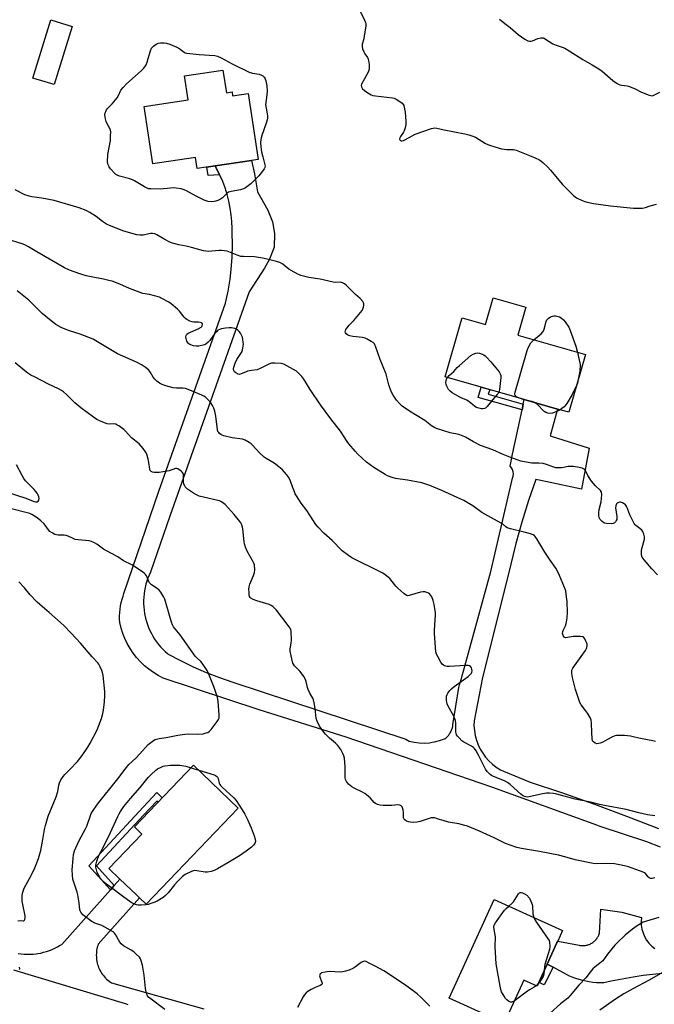
# Model space of a CAD drawing. Units: inches. Extents: x 1255769 to 1261769, y 561451 to 565451.
# Drawn here: x 1257884 to 1258206, y 564089 to 564590 of the extents above; entities that cross this region are included whole.
import ezdxf

# ---------------------------------------------------------------- set-up
doc = ezdxf.new("R2010")
doc.units = ezdxf.units.IN
doc.header["$MEASUREMENT"] = 0
for name, color, linetype in [('BLDG-Footprint', 5, 'Continuous'), ('TRANS-Non Street Sidewalk', 7, 'Continuous'), ('TRANS-Road', 130, 'Continuous'), ('Undefined', 1, 'Continuous')]:
    doc.layers.add(name, color=color, linetype=linetype)

msp = doc.modelspace()

# ---------------------------------------------------------------- linework, layer by layer
at = {"layer": 'BLDG-Footprint'}
for points, elevation in [([(1257910.19, 564586.06), (1257901.02, 564556.54), (1257890.27, 564559.88), (1257899.44, 564589.4)], 509.65), ([(1257986.94, 564563.92), (1257988.69, 564552.42), (1257991.55, 564552.86), (1257991.86, 564550.85), (1257999.79, 564552.06), (1258004.89, 564518.48), (1258001.45, 564517.96), (1257982.93, 564515.15), (1257973.78, 564513.76), (1257972.92, 564519.48), (1257951.26, 564516.2), (1257946.82, 564545.46), (1257969.19, 564548.85), (1257967.35, 564560.95)], 502.41), ([(1258140.97, 564443.23), (1258136.9, 564429.01), (1258171.26, 564419.16), (1258162.85, 564389.82), (1258157.14, 564391.46), (1258140.16, 564396.33), (1258099.93, 564407.86), (1258107.88, 564435.59), (1258108.51, 564437.8), (1258120.42, 564434.39), (1258124.32, 564448)], 501.45), ([(1257994.69, 564188.46), (1257947.86, 564139.54), (1257944.44, 564142.82), (1257942.9, 564144.29), (1257934.55, 564152.28), (1257928.89, 564157.7), (1257945.68, 564175.24), (1257941.89, 564178.87), (1257971.93, 564210.25)], 494.46), ([(1258151.84, 564109.11), (1258146.69, 564097.82), (1258139.9, 564100.91), (1258129.92, 564078.99), (1258101.95, 564091.73), (1258124.84, 564141.98), (1258159.59, 564126.14), (1258157.16, 564120.81), (1258156.82, 564120.05), (1258156.55, 564119.46)], 493.53)]:
    msp.add_lwpolyline(points, close=True, dxfattribs=dict(at, elevation=elevation))
at = {"layer": 'TRANS-Non Street Sidewalk'}
for points in [[(1257985.23, 564510.64), (1257979.38, 564510.32), (1257978.74, 564514.52), (1257982.93, 564515.15)], [(1258139.67, 564393.98), (1258139.03, 564390.99), (1258116.68, 564397.26), (1258118.22, 564402.62), (1258122.59, 564401.36), (1258121.82, 564399.02)], [(1257931.6, 564148.99), (1257929.67, 564146.82), (1257918.73, 564159.08), (1257946.41, 564188.87), (1257953.35, 564196.42), (1257956.08, 564193.69), (1257953.96, 564191.48), (1257953.34, 564192.04), (1257946.57, 564184.8), (1257922.64, 564159.04)], [(1258154.82, 564107.49), (1258150.28, 564098.48), (1258147.56, 564099.72), (1258151.84, 564109.11)]]:
    msp.add_lwpolyline(points, close=True, dxfattribs=at)
at = {"layer": 'TRANS-Road'}
for points in [[(1258209.38, 564168.49), (1258202.5, 564171.23), (1258178.79, 564179.13), (1258177.11, 564179.69), (1258123.61, 564199.05), (1258049.59, 564224.45), (1258005.41, 564238.36), (1257956.5, 564254.57), (1257953.97, 564255.89), (1257951.53, 564257.39), (1257949.21, 564259.06), (1257947.02, 564260.89), (1257944.96, 564262.87), (1257943.04, 564265), (1257941.29, 564267.25), (1257939.69, 564269.62), (1257938.27, 564272.11), (1257937.03, 564274.68), (1257935.98, 564277.34), (1257935.12, 564280.06), (1257934.45, 564282.84), (1257934.37, 564284.55), (1257934.37, 564286.26), (1257934.46, 564287.97), (1257934.62, 564289.67), (1257934.87, 564291.36), (1257935.2, 564293.03), (1257935.61, 564294.69), (1257936.1, 564296.33), (1257936.57, 564297.66), (1257954.39, 564349.68), (1257988.26, 564445.25), (1257989.57, 564451.4), (1257990.58, 564457.6), (1257991.16, 564462.47), (1257991.64, 564468.73), (1257991.82, 564475.01), (1257991.69, 564481.29), (1257991.58, 564483.31), (1257991.41, 564486.8), (1257991.06, 564490.28), (1257990.55, 564493.74), (1257989.88, 564497.17), (1257989.87, 564497.2), (1257989.03, 564500.59), (1257988.02, 564503.94), (1257986.86, 564507.24), (1257986.52, 564508.1), (1257985.23, 564510.64), (1257982.93, 564515.15), (1258001.45, 564517.96), (1258002.98, 564511.05), (1258004.17, 564504.07), (1258004.44, 564501.89), (1258009.83, 564492.68), (1258012.15, 564486.75), (1258013.18, 564480.83), (1258012.92, 564473.87), (1258010.6, 564467.69), (1258008.02, 564463.05), (1258000.32, 564451.12), (1257959.9, 564336.96), (1257950.09, 564308.47), (1257949.39, 564306.97), (1257948.77, 564305.43), (1257948.22, 564303.87), (1257947.74, 564302.28), (1257947.35, 564300.67), (1257947.03, 564299.04), (1257946.79, 564297.4), (1257946.63, 564295.75), (1257946.56, 564294.09), (1257946.56, 564292.44), (1257946.64, 564290.78), (1257946.8, 564289.13), (1257947.04, 564287.49), (1257947.2, 564286.62), (1257947.56, 564285), (1257948, 564283.41), (1257948.51, 564281.83), (1257949.1, 564280.28), (1257949.77, 564278.76), (1257950.51, 564277.28), (1257951.32, 564275.83), (1257952.19, 564274.42), (1257953.14, 564273.06), (1257954.15, 564271.75), (1257955.22, 564270.48), (1257956.35, 564269.27), (1257957.54, 564268.11), (1257958.78, 564267.02), (1257959.02, 564266.82), (1257965.37, 564263.47), (1257971.85, 564260.36), (1257978.44, 564257.5), (1257985.14, 564254.9), (1257991.93, 564252.56), (1258079.86, 564223.44), (1258081.55, 564222.51), (1258084.12, 564221.95), (1258086.73, 564221.63), (1258089.36, 564221.55), (1258091.99, 564221.71), (1258093.27, 564221.91), (1258094.59, 564222.12), (1258097.14, 564222.76), (1258099.62, 564223.64), (1258100.01, 564223.92), (1258100.39, 564224.22), (1258100.75, 564224.54), (1258101.09, 564224.87), (1258101.42, 564225.23), (1258101.74, 564225.59), (1258102.03, 564225.97), (1258102.3, 564226.37), (1258102.56, 564226.78), (1258102.8, 564227.2), (1258103.01, 564227.63), (1258103.2, 564228.07), (1258103.38, 564228.52), (1258103.53, 564228.98), (1258103.65, 564229.45), (1258103.76, 564229.92), (1258103.84, 564230.39), (1258103.89, 564230.77), (1258106.96, 564249.72), (1258107.21, 564251.22), (1258108.02, 564253.85), (1258123.18, 564308.79), (1258134.22, 564356.27), (1258134.55, 564357.33), (1258134.66, 564358.44), (1258134.55, 564359.55), (1258134.23, 564360.62), (1258133.7, 564361.6), (1258133, 564362.46), (1258134.27, 564368.46), (1258139.03, 564390.99), (1258139.67, 564393.98), (1258140.16, 564396.33), (1258157.14, 564391.46), (1258153.28, 564377.85), (1258173.21, 564371.62), (1258169.26, 564350.67), (1258151.84, 564354.43), (1258146.03, 564355.68), (1258142.35, 564344.88), (1258138.99, 564333.98), (1258135.95, 564322.99), (1258131.91, 564306.86), (1258118.88, 564254.86), (1258114.64, 564232.79), (1258114.59, 564230.31), (1258114.78, 564227.84), (1258115.2, 564225.4), (1258115.84, 564223), (1258116.7, 564220.68), (1258117.77, 564218.44), (1258119.05, 564216.32), (1258120.51, 564214.32), (1258122.16, 564212.47), (1258123.97, 564210.78), (1258125.93, 564209.26), (1258128.02, 564207.93), (1258129.6, 564207.27), (1258143.12, 564201.64), (1258159.56, 564196.12), (1258175.93, 564190.35), (1258192.2, 564184.35), (1258208.39, 564178.11)], [(1257882.82, 564114.42), (1257884.34, 564114.22), (1257885.87, 564114.1), (1257887.4, 564114.04), (1257888.93, 564114.06), (1257890.46, 564114.16), (1257891.98, 564114.32), (1257892.73, 564114.43), (1257894.23, 564114.71), (1257895.73, 564115.06), (1257897.2, 564115.48), (1257898.65, 564115.97), (1257900.08, 564116.54), (1257901.47, 564117.17), (1257902.84, 564117.86), (1257904.17, 564118.62), (1257904.95, 564119.11), (1257929.67, 564146.82), (1257931.6, 564148.99), (1257934.55, 564152.28), (1257942.9, 564144.29), (1257944.44, 564142.82), (1257923.47, 564119.19), (1257923.22, 564118.42), (1257923.01, 564117.63), (1257922.83, 564116.84), (1257922.7, 564116.04), (1257922.6, 564115.24), (1257922.54, 564114.43), (1257922.52, 564113.62), (1257922.54, 564112.81), (1257922.59, 564112), (1257922.69, 564111.19), (1257922.83, 564110.39), (1257923, 564109.6), (1257923.18, 564108.93), (1257923.43, 564108.16), (1257923.71, 564107.4), (1257924.03, 564106.65), (1257924.38, 564105.92), (1257924.77, 564105.21), (1257925.19, 564104.52), (1257925.65, 564103.85), (1257926.14, 564103.2), (1257926.66, 564102.57), (1257927.2, 564101.98), (1257927.78, 564101.41), (1257928.38, 564100.86), (1257929.01, 564100.35), (1257929.66, 564099.87), (1257930.17, 564099.53), (1257977.2, 564086.31)], [(1258212.07, 564104.48), (1258200.72, 564103.2), (1258195.54, 564102.43), (1258184.31, 564100.36), (1258180.66, 564099.56), (1258178.8, 564099.54), (1258176.94, 564099.6), (1258175.08, 564099.76), (1258173.24, 564100), (1258171.41, 564100.34), (1258169.91, 564100.68), (1258168.11, 564101.17), (1258166.34, 564101.75), (1258164.6, 564102.42), (1258162.9, 564103.16), (1258161.63, 564103.79), (1258154.82, 564107.49), (1258151.84, 564109.11), (1258156.55, 564119.46), (1258156.82, 564120.05), (1258157.16, 564120.8), (1258168.02, 564118.7), (1258168.43, 564118.61), (1258168.84, 564118.54), (1258169.25, 564118.5), (1258169.67, 564118.47), (1258170.09, 564118.46), (1258170.51, 564118.47), (1258170.93, 564118.5), (1258171.34, 564118.55), (1258171.75, 564118.62), (1258172.16, 564118.72), (1258172.56, 564118.83), (1258172.96, 564118.96), (1258173.35, 564119.11), (1258173.73, 564119.28), (1258174.11, 564119.46), (1258174.47, 564119.67), (1258174.83, 564119.89), (1258175.17, 564120.13), (1258175.29, 564120.22), (1258175.62, 564120.48), (1258175.93, 564120.76), (1258176.23, 564121.05), (1258176.52, 564121.35), (1258176.79, 564121.67), (1258177.04, 564122), (1258177.28, 564122.35), (1258177.5, 564122.7), (1258177.71, 564123.07), (1258177.9, 564123.44), (1258178.06, 564123.82), (1258178.21, 564124.21), (1258178.34, 564124.61), (1258178.42, 564124.86), (1258179.19, 564136.94), (1258189.79, 564135.5), (1258199.73, 564132.81), (1258199.59, 564130.81), (1258199.68, 564128.8), (1258200.02, 564126.82), (1258200.59, 564124.89), (1258201.38, 564123.04), (1258202.39, 564121.31), (1258203.6, 564119.7), (1258204.99, 564118.25), (1258206.54, 564116.97)], [(1257938.75, 564088.35), (1257937.9, 564088.64), (1257937.32, 564088.81), (1257880.52, 564105.95)]]:
    msp.add_lwpolyline(points, dxfattribs=at)
at = {"layer": 'Undefined'}
msp.add_line((1258147.28, 564099.11, 494), (1258146.2, 564098.04, 494), dxfattribs=at)
for points, elevation in [([(1258056.67, 564593.91), (1258058.98, 564589.28), (1258059.32, 564588.5), (1258059.54, 564587.7), (1258059.53, 564586.27), (1258058.83, 564581.32), (1258058.54, 564579.88), (1258057.81, 564577.02), (1258057.7, 564575.89), (1258057.94, 564574.81), (1258058.59, 564573.21), (1258059.14, 564572.2), (1258060.4, 564570.29), (1258060.74, 564569.53), (1258060.94, 564568.71), (1258061.23, 564566.72), (1258061.34, 564564.75), (1258061.16, 564563.92), (1258060.7, 564562.85), (1258058.91, 564559.42), (1258057.37, 564556.75), (1258057.23, 564556.05), (1258057.37, 564555.34), (1258057.87, 564554.45), (1258058.7, 564553.66), (1258060.58, 564552.27), (1258062.31, 564551.28), (1258063.12, 564551.01), (1258064.54, 564550.77), (1258070.3, 564550.05), (1258073.2, 564549.79), (1258074.03, 564549.61), (1258075.03, 564549.13), (1258076.95, 564547.87), (1258078.08, 564547.03), (1258078.63, 564546.43), (1258078.88, 564545.94), (1258079.13, 564545.11), (1258079.61, 564542.49), (1258079.87, 564537.9), (1258079.87, 564536.19), (1258079.56, 564534.45), (1258079.1, 564533.05), (1258078.67, 564532.31), (1258077.18, 564530.17), (1258076.82, 564529.45), (1258076.76, 564528.82), (1258076.92, 564528.46), (1258077.21, 564528.17), (1258077.59, 564527.99), (1258078.01, 564527.96), (1258078.7, 564528.12), (1258079.74, 564528.58), (1258083.13, 564530.5), (1258084.72, 564531.29), (1258092.92, 564534.14), (1258094.61, 564534.51), (1258095.73, 564534.44), (1258099.44, 564533.46), (1258110.02, 564531.41), (1258112.06, 564530.93), (1258114.06, 564530.3), (1258115.39, 564529.76), (1258120.4, 564526.63), (1258121.35, 564526.16), (1258122.44, 564525.75), (1258126.85, 564524.28), (1258128.51, 564523.84), (1258131.31, 564523.46), (1258134.63, 564523.45), (1258136.04, 564523.21), (1258142.89, 564520.54), (1258146.02, 564519.18), (1258147.56, 564518.39), (1258148.55, 564517.76), (1258149.69, 564516.86), (1258152.19, 564514.51), (1258153.56, 564512.99), (1258159.69, 564505.67), (1258165.39, 564499.99), (1258166.75, 564498.9), (1258169.55, 564497.54), (1258171.44, 564496.89), (1258175.45, 564496.01), (1258184, 564494.83), (1258195.76, 564493.72), (1258198.32, 564493.58), (1258200.28, 564493.61), (1258201.76, 564493.96), (1258204.16, 564494.83), (1258207.38, 564495.78)], 500), ([(1258127.57, 564589.81), (1258130.25, 564587.6), (1258133.05, 564585.57), (1258137.09, 564582.05), (1258140.49, 564579.69), (1258142, 564578.81), (1258142.76, 564578.59), (1258143.56, 564578.58), (1258144.38, 564578.83), (1258147.15, 564579.92), (1258148.59, 564580.24), (1258149.72, 564580.27), (1258150.23, 564580.11), (1258150.98, 564579.72), (1258154.73, 564577.27), (1258156.34, 564576.65), (1258159.53, 564575.61), (1258160.79, 564575.08), (1258163.06, 564573.74), (1258169.97, 564569.33), (1258174.79, 564566.64), (1258178.17, 564564.5), (1258179.8, 564563.29), (1258185.2, 564558.66), (1258187.42, 564557.13), (1258188.72, 564556.45), (1258189.81, 564556.2), (1258192.59, 564555.94), (1258193.69, 564555.64), (1258196.63, 564554.41), (1258199.42, 564552.88), (1258203.18, 564551.36), (1258204.52, 564550.91), (1258205.3, 564550.84), (1258205.76, 564550.94), (1258209.13, 564552.72)], 498), ([(1258208.01, 564307.05), (1258205.1, 564310.19), (1258201.21, 564314.72), (1258200.18, 564316.13), (1258199.99, 564316.65), (1258199.86, 564317.48), (1258199.86, 564319.49), (1258200.11, 564320.94), (1258201.34, 564325.26), (1258201.39, 564325.84), (1258201.34, 564326.4), (1258200.98, 564327.8), (1258200.43, 564329.13), (1258199.95, 564329.77), (1258198.97, 564330.63), (1258196.91, 564332.19), (1258196.52, 564332.58), (1258196.03, 564333.27), (1258193.82, 564337.64), (1258192.28, 564341.75), (1258191.99, 564342.24), (1258191.6, 564342.67), (1258190.92, 564343.23), (1258190.17, 564343.7), (1258189.65, 564343.93), (1258189.11, 564344.04), (1258188.56, 564344.01), (1258187.78, 564343.79), (1258187.34, 564343.51), (1258187.05, 564343.15), (1258186.69, 564342.23), (1258186.6, 564341.15), (1258187.25, 564336.86), (1258187.29, 564335.76), (1258187.17, 564335.25), (1258186.96, 564334.77), (1258186.53, 564334.1), (1258186.01, 564333.52), (1258185.36, 564333.15), (1258184.3, 564333.04), (1258182.02, 564333.18), (1258181.2, 564333.32), (1258180.69, 564333.5), (1258179.77, 564334.18), (1258178.8, 564335.3), (1258178.3, 564336.24), (1258178.04, 564337.25), (1258178.03, 564338.64), (1258178.2, 564340.32), (1258179.21, 564344.28), (1258179.48, 564346.01), (1258179.62, 564348.04), (1258179.45, 564349.11), (1258178.88, 564350), (1258176.43, 564352.35), (1258174.39, 564354.76), (1258172.43, 564357.69), (1258171.34, 564360.26), (1258171.06, 564360.65), (1258170.63, 564360.94), (1258169.56, 564361.33), (1258167.24, 564361.89), (1258166.06, 564362.11), (1258165.18, 564362.18), (1258162.52, 564362.16), (1258160.21, 564361.72), (1258159.09, 564361.6), (1258157.39, 564361.55), (1258156.27, 564361.62), (1258155.18, 564361.91), (1258151.45, 564363.27), (1258149.82, 564363.67), (1258147.62, 564363.98), (1258144.09, 564363.93), (1258142.94, 564364.03), (1258138.47, 564364.99), (1258136.51, 564365.58), (1258132.86, 564366.92), (1258129.52, 564368.26), (1258124.25, 564370.76), (1258117.91, 564372.97), (1258114.36, 564374.77), (1258110.34, 564377.12), (1258108.78, 564377.82), (1258106.92, 564378.43), (1258102.42, 564379.36), (1258096.03, 564381.4), (1258094.67, 564381.91), (1258093, 564382.87), (1258089.54, 564385.69), (1258081.83, 564390.32), (1258078.13, 564392.86), (1258076.67, 564394.22), (1258075.16, 564395.9), (1258073.49, 564398.56), (1258072.55, 564400.33), (1258071.36, 564403.72), (1258069.97, 564409.13), (1258066.86, 564416.72), (1258064.57, 564423.42), (1258064.23, 564424.21), (1258063.93, 564424.68), (1258063.32, 564425.25), (1258062.35, 564425.89), (1258060.33, 564427.07), (1258059.28, 564427.55), (1258057.87, 564427.85), (1258052.92, 564428.43), (1258051.47, 564428.67), (1258050.93, 564428.84), (1258050.21, 564429.23), (1258049.59, 564429.75), (1258049.3, 564430.16), (1258049.16, 564430.58), (1258049.17, 564431.23), (1258049.46, 564431.9), (1258049.91, 564432.58), (1258051.16, 564434.08), (1258053.56, 564436.49), (1258057.71, 564441.61), (1258058.13, 564442.38), (1258058.39, 564443.23), (1258058.56, 564444.09), (1258058.6, 564444.94), (1258058.47, 564445.46), (1258058.05, 564446.18), (1258056.71, 564447.73), (1258054.42, 564449.74), (1258049.61, 564454.44), (1258048.72, 564455.13), (1258047.76, 564455.68), (1258046.79, 564455.93), (1258044.08, 564455.88), (1258042.96, 564456), (1258036.29, 564457.46), (1258030.59, 564458.43), (1258026.58, 564459.46), (1258024.97, 564460.12), (1258021.64, 564461.87), (1258020.47, 564462.69), (1258017.3, 564465.14), (1258015.78, 564466.02), (1258014.15, 564466.6), (1258009.36, 564467.77), (1258007.08, 564468.24), (1258003.05, 564468.86), (1257997.42, 564469), (1257996, 564469.15), (1257994.12, 564469.73), (1257989.08, 564471.7), (1257987.7, 564472.03), (1257986.24, 564472.13), (1257985.06, 564472.12), (1257979.49, 564471.66), (1257978.14, 564471.74), (1257977.06, 564471.89), (1257970.95, 564473.69), (1257968.14, 564474.3), (1257964.54, 564474.93), (1257961.23, 564475.78), (1257959.9, 564476.38), (1257957.3, 564477.73), (1257953.29, 564480.15), (1257952.24, 564480.55), (1257951.16, 564480.77), (1257950.06, 564480.82), (1257949.21, 564480.68), (1257946.38, 564479.93), (1257945.49, 564479.84), (1257944.61, 564479.86), (1257943.2, 564480.15), (1257936.46, 564482.04), (1257929.31, 564484.82), (1257927.73, 564485.51), (1257925.61, 564486.86), (1257922.42, 564489.45), (1257919.28, 564491.49), (1257917.44, 564492.41), (1257913.84, 564493.8), (1257901.12, 564497.6), (1257894.73, 564498.73), (1257889.77, 564499.37), (1257888.35, 564499.71), (1257886.15, 564500.52), (1257881.19, 564503.03)], 500), ([(1258206.89, 564222.27), (1258205.54, 564222.66), (1258199.28, 564223.77), (1258196.2, 564224.58), (1258194.24, 564224.96), (1258191.13, 564225.36), (1258189.09, 564225.3), (1258187.06, 564225.36), (1258186.27, 564225.17), (1258184.73, 564224.49), (1258182.44, 564223.32), (1258180.15, 564221.99), (1258178.78, 564221.43), (1258177.92, 564221.24), (1258177.08, 564221.21), (1258176.29, 564221.47), (1258175.37, 564222.08), (1258174.91, 564222.72), (1258174.69, 564223.82), (1258174.54, 564226.78), (1258174.43, 564231.81), (1258174.23, 564233.23), (1258173.78, 564234.25), (1258172.29, 564236.7), (1258171.32, 564238.13), (1258169.12, 564240.95), (1258168.44, 564242.23), (1258166.16, 564248.83), (1258164.73, 564254.87), (1258164.39, 564256.89), (1258164.36, 564257.74), (1258164.44, 564258.57), (1258164.85, 564259.6), (1258169.1, 564265.52), (1258171.24, 564268.6), (1258171.81, 564269.57), (1258172.02, 564270.09), (1258172.13, 564270.91), (1258172.08, 564271.76), (1258171.95, 564272.3), (1258171.56, 564273.35), (1258170.93, 564274.58), (1258170.44, 564275.19), (1258169.91, 564275.5), (1258168.55, 564275.75), (1258166.23, 564275.82), (1258165.07, 564275.7), (1258162.18, 564275.16), (1258161.36, 564275.11), (1258160.87, 564275.21), (1258160.47, 564275.46), (1258159.88, 564276.25), (1258159.71, 564276.72), (1258159.66, 564277.25), (1258159.81, 564278.34), (1258160.08, 564279.14), (1258161.08, 564281.22), (1258161.48, 564282.31), (1258161.89, 564284.02), (1258162.04, 564285.45), (1258162.09, 564287.78), (1258161.92, 564293.62), (1258161.54, 564297.19), (1258161.23, 564298.96), (1258160.66, 564300.59), (1258158.17, 564306.73), (1258156.94, 564309.33), (1258156.18, 564310.54), (1258153.33, 564314.55), (1258150.69, 564318.56), (1258146.55, 564325.44), (1258145.72, 564326.58), (1258145.32, 564326.96), (1258144.64, 564327.45), (1258143.29, 564328.01), (1258140.12, 564328.89), (1258133.13, 564330.5), (1258131.53, 564331.04), (1258130.72, 564331.58), (1258129.06, 564333), (1258128.09, 564333.63), (1258118.65, 564338.81), (1258113.97, 564342.27), (1258112.01, 564343.48), (1258109.5, 564344.88), (1258107.93, 564345.66), (1258098.21, 564349.98), (1258092.08, 564352.52), (1258088.02, 564353.89), (1258080.74, 564355.34), (1258074.68, 564356.17), (1258073.02, 564356.59), (1258070.65, 564357.51), (1258069.36, 564358.11), (1258063.65, 564361.72), (1258059.91, 564364.46), (1258055.58, 564368.48), (1258054.14, 564369.95), (1258050.98, 564373.75), (1258050.14, 564374.89), (1258046.77, 564380.14), (1258041.79, 564386.44), (1258036.5, 564393.53), (1258031.27, 564401.46), (1258028, 564406.69), (1258027.01, 564408.05), (1258025.17, 564409.96), (1258024.35, 564410.66), (1258019.45, 564413.44), (1258017.87, 564414.24), (1258016.78, 564414.56), (1258013.35, 564414.82), (1258011.66, 564414.77), (1258010.32, 564414.32), (1258005.82, 564412.04), (1258004.25, 564411.43), (1258001.49, 564411.09), (1257999.45, 564410.68), (1257998.33, 564410.3), (1257996.19, 564409.32), (1257995.39, 564409.1), (1257994.62, 564409.19), (1257993.4, 564409.82), (1257992.78, 564410.35), (1257992.42, 564411.01), (1257992.27, 564412), (1257992.38, 564412.82), (1257993.09, 564414.77), (1257993.95, 564416.65), (1257996.09, 564419.74), (1257996.65, 564420.73), (1257997.1, 564422.39), (1257997.34, 564424.4), (1257997.28, 564425.51), (1257997.07, 564426.88), (1257996.79, 564427.97), (1257996.41, 564429.02), (1257995.89, 564430), (1257995.25, 564430.89), (1257994.44, 564431.65), (1257993.76, 564432.11), (1257992.98, 564432.43), (1257992.16, 564432.64), (1257991.31, 564432.78), (1257990.15, 564432.83), (1257988.15, 564432.61), (1257986.19, 564432.22), (1257985.11, 564431.92), (1257984.39, 564431.54), (1257983.6, 564430.79), (1257982.17, 564429.06), (1257980.26, 564426.29), (1257979.47, 564425.49), (1257978.14, 564424.44), (1257977.66, 564424.17), (1257976.88, 564423.89), (1257974.67, 564423.48), (1257973.29, 564423.37), (1257971.9, 564423.62), (1257970.02, 564424.34), (1257969.55, 564424.63), (1257969.17, 564425.01), (1257968.61, 564426.01), (1257968.14, 564427.41), (1257968.06, 564428.21), (1257968.21, 564428.87), (1257968.64, 564429.52), (1257969.31, 564430), (1257974.38, 564432.33), (1257975.78, 564433.12), (1257976.15, 564433.45), (1257976.42, 564433.84), (1257976.61, 564434.45), (1257976.57, 564434.82), (1257976.08, 564435.26), (1257975.32, 564435.53), (1257974.45, 564435.62), (1257972.05, 564435.65), (1257971.19, 564435.77), (1257970.11, 564436.19), (1257968.58, 564437.06), (1257967.88, 564437.58), (1257967.25, 564438.2), (1257964.81, 564441.19), (1257963.81, 564442.29), (1257960.63, 564444.97), (1257959.44, 564445.83), (1257956.18, 564447.59), (1257954.62, 564448.3), (1257949.64, 564449.74), (1257946.21, 564450.32), (1257944.81, 564450.69), (1257939.39, 564452.77), (1257934.55, 564455.07), (1257930.54, 564456.47), (1257928.91, 564456.94), (1257926.16, 564457.56), (1257921.54, 564458.32), (1257917.33, 564459.15), (1257914.19, 564460.17), (1257908.88, 564462.19), (1257906.38, 564463.36), (1257892.24, 564471.47), (1257887.97, 564473.99), (1257886.18, 564474.97), (1257884.84, 564475.52), (1257877.23, 564477.82)], 498), ([(1258206.64, 564184.57), (1258202.89, 564185.04), (1258198.43, 564185.99), (1258191.96, 564187.64), (1258181.01, 564189.75), (1258178.48, 564190.32), (1258174.71, 564191.3), (1258166.01, 564193.05), (1258156.78, 564195.5), (1258155.12, 564195.86), (1258153.03, 564196.03), (1258151.54, 564196.03), (1258149.49, 564195.67), (1258142.66, 564194.09), (1258141.62, 564194.05), (1258140.32, 564194.36), (1258139.29, 564194.91), (1258138.37, 564195.6), (1258133, 564200.46), (1258131.64, 564201.53), (1258130.1, 564202.27), (1258124.47, 564204.51), (1258123.45, 564205.04), (1258122.76, 564205.59), (1258121.29, 564207.06), (1258120.42, 564208.24), (1258116.95, 564215.32), (1258115.69, 564217.6), (1258114.88, 564218.78), (1258114.3, 564219.32), (1258113.42, 564219.95), (1258109.42, 564222.01), (1258108.42, 564222.64), (1258106.99, 564224.11), (1258106.25, 564225.03), (1258105.79, 564225.76), (1258105.53, 564226.5), (1258105.43, 564227.26), (1258105.36, 564231.56), (1258105.21, 564232.99), (1258104.94, 564233.81), (1258104.33, 564235.13), (1258101.55, 564240.23), (1258100.94, 564241.53), (1258100.73, 564242.35), (1258100.62, 564243.2), (1258100.56, 564244.63), (1258100.63, 564245.46), (1258100.91, 564246.23), (1258101.35, 564246.95), (1258102.39, 564248.34), (1258103.18, 564249.18), (1258104.58, 564250.29), (1258111.57, 564255.44), (1258112.71, 564256.41), (1258113.26, 564257.07), (1258113.48, 564257.55), (1258113.61, 564258.29), (1258113.58, 564259.06), (1258113.33, 564259.79), (1258112.88, 564260.43), (1258112.37, 564260.79), (1258111.7, 564260.98), (1258110.29, 564261), (1258102.09, 564260.39), (1258100.94, 564260.47), (1258099.8, 564260.79), (1258099.03, 564261.16), (1258098.41, 564261.72), (1258097.77, 564262.66), (1258096.31, 564265.2), (1258095.54, 564266.75), (1258095.26, 564267.86), (1258094.47, 564277.24), (1258094.45, 564278.69), (1258094.77, 564281.79), (1258095.03, 564286.39), (1258095.04, 564287.82), (1258094.93, 564288.95), (1258094.42, 564292.07), (1258093.88, 564293.99), (1258093.14, 564295.85), (1258092.68, 564296.57), (1258092.11, 564297.22), (1258091.46, 564297.75), (1258090.7, 564298.12), (1258089.6, 564298.44), (1258088.76, 564298.54), (1258087.32, 564298.27), (1258081.67, 564296.59), (1258080.87, 564296.51), (1258080.13, 564296.73), (1258078.97, 564297.57), (1258075.84, 564300.3), (1258074.89, 564301.38), (1258071.87, 564305.2), (1258071.03, 564305.95), (1258069.43, 564307.13), (1258068.25, 564307.9), (1258067.2, 564308.47), (1258052.53, 564315.83), (1258050.83, 564316.93), (1258047.63, 564319.34), (1258042.51, 564324.51), (1258038.19, 564328.39), (1258035.35, 564331.37), (1258034.22, 564332.71), (1258029.59, 564339.89), (1258026.69, 564343.62), (1258024.27, 564347.25), (1258023.71, 564348.26), (1258023.26, 564349.3), (1258022.22, 564351.96), (1258021.24, 564354.81), (1258020.43, 564356.66), (1258019.43, 564358.06), (1258017.08, 564360.66), (1258015.33, 564362.12), (1258013.06, 564363.85), (1258008.83, 564366.27), (1258007.86, 564366.92), (1258005.51, 564369.17), (1258001.97, 564373.15), (1258001.2, 564373.83), (1258000.26, 564374.45), (1257998.16, 564375.55), (1257996.79, 564376.06), (1257991.66, 564376.73), (1257987.42, 564377.76), (1257986.61, 564378.09), (1257985.85, 564378.53), (1257985.15, 564379.05), (1257984.75, 564379.45), (1257984.39, 564380.06), (1257984.14, 564380.84), (1257983.28, 564387.81), (1257982.74, 564390.33), (1257982.25, 564391.98), (1257981.62, 564393.32), (1257980.82, 564394.57), (1257979.26, 564396.35), (1257977.98, 564397.56), (1257977.26, 564398.02), (1257976.22, 564398.5), (1257970.11, 564401.01), (1257967.92, 564401.83), (1257966.58, 564402.08), (1257963.31, 564402), (1257961.6, 564402.25), (1257957.89, 564403.2), (1257955.95, 564403.97), (1257954.62, 564404.61), (1257953.23, 564405.61), (1257952.28, 564406.62), (1257951.47, 564407.73), (1257950.11, 564410.07), (1257949.15, 564411.17), (1257947.43, 564412.75), (1257945.76, 564413.79), (1257942.99, 564415.23), (1257933.27, 564419.47), (1257922.35, 564426.14), (1257920.84, 564426.96), (1257914.39, 564429.5), (1257908.82, 564431.24), (1257906.68, 564432.04), (1257904.62, 564432.99), (1257901.91, 564434.53), (1257899.53, 564436.28), (1257894.99, 564440.06), (1257889.74, 564445.4), (1257888.22, 564446.77), (1257882.3, 564451.53)], 496), ([(1258145.04, 564426.68), (1258148.83, 564429.8), (1258149.81, 564430.86), (1258150.34, 564432.15), (1258151.38, 564436.07), (1258151.73, 564436.84), (1258152.28, 564437.49), (1258153.44, 564438.37), (1258154.45, 564438.73), (1258155.23, 564438.84), (1258156.03, 564438.85), (1258157.37, 564438.58), (1258158.15, 564438.3), (1258158.88, 564437.9), (1258160.08, 564436.93), (1258161, 564435.81), (1258162.81, 564433.08), (1258163.52, 564431.47), (1258166.43, 564423.39), (1258167.25, 564420.31)], 502), ([(1258137.71, 564397.03), (1258136.26, 564397.73), (1258135.81, 564398.03), (1258135.49, 564398.39), (1258135.36, 564398.97), (1258135.54, 564400.07), (1258141.6, 564421.26), (1258142.17, 564422.58), (1258143.59, 564425.07), (1258144.29, 564425.98), (1258145.04, 564426.68)], 502), ([(1258101.09, 564407.53), (1258101.98, 564408.47), (1258104.39, 564410.49), (1258106.12, 564412.52), (1258107.18, 564413.6), (1258113.06, 564418.63), (1258114.24, 564419.37), (1258115.46, 564419.92), (1258116.24, 564420.03), (1258117.36, 564419.83), (1258118.77, 564419.36), (1258119.57, 564419), (1258120.29, 564418.51), (1258120.95, 564417.9), (1258123.19, 564415.48), (1258127.34, 564410.34), (1258127.99, 564409.38), (1258128.26, 564408.61), (1258128.27, 564407.48), (1258127.5, 564401.33), (1258127.19, 564400.04)], 502), ([(1258167.25, 564420.31), (1258168.57, 564414.16), (1258168.49, 564410.71), (1258167.63, 564406.5)], 502), ([(1258206.63, 564152.92), (1258205.22, 564152.61), (1258204.42, 564152.63), (1258203.71, 564152.91), (1258203.13, 564153.46), (1258201.76, 564155.14), (1258201.39, 564155.44), (1258200.64, 564155.85), (1258193.19, 564158.53), (1258191.22, 564159.12), (1258187.79, 564159.82), (1258186.07, 564160.05), (1258182.09, 564160.17), (1258176.78, 564160.06), (1258175.14, 564160.22), (1258166.04, 564162.06), (1258160.84, 564163.64), (1258157.59, 564164.45), (1258147.98, 564166.34), (1258138.84, 564167.86), (1258136.38, 564168.39), (1258130.62, 564170.38), (1258124.83, 564173.34), (1258117.33, 564176.68), (1258111.32, 564179.19), (1258109.95, 564179.62), (1258106.85, 564180.36), (1258101.58, 564181.3), (1258098.9, 564182.16), (1258096.42, 564182.77), (1258094.61, 564183.45), (1258093.73, 564183.56), (1258092.89, 564183.44), (1258087.27, 564181.6), (1258085.56, 564181.21), (1258084.09, 564181.17), (1258082.32, 564181.28), (1258081.45, 564181.45), (1258080.34, 564181.84), (1258079.42, 564182.44), (1258078.97, 564183), (1258078.77, 564183.44), (1258078.67, 564184.2), (1258078.72, 564186.13), (1258078.51, 564187.61), (1258078.11, 564189), (1258077.65, 564189.59), (1258076.97, 564189.92), (1258075.91, 564190.11), (1258072.84, 564189.8), (1258068.36, 564189.76), (1258066.89, 564189.85), (1258065.53, 564190.26), (1258064.52, 564190.78), (1258063.84, 564191.28), (1258061.76, 564193.58), (1258059.15, 564195.83), (1258057.93, 564196.58), (1258053.73, 564198.56), (1258052.46, 564199.27), (1258050.84, 564200.57), (1258050.2, 564201.29), (1258049.76, 564201.95), (1258049.27, 564202.95), (1258049.01, 564204.05), (1258049.01, 564209.39), (1258048.74, 564213.85), (1258048.47, 564214.96), (1258047.94, 564216.26), (1258046.89, 564218.25), (1258045.3, 564220.26), (1258044.14, 564221.51), (1258041.1, 564224.06), (1258039.04, 564225.97), (1258037.65, 564227.75), (1258036.09, 564230.12), (1258034.81, 564232.71), (1258034.35, 564234.07), (1258033.81, 564239.12), (1258033.29, 564242.03), (1258032.94, 564243.46), (1258032.61, 564244.28), (1258031.17, 564246.9), (1258030.33, 564248.72), (1258029.97, 564249.8), (1258029.24, 564252.84), (1258028.9, 564253.91), (1258028.07, 564255.4), (1258026.76, 564257.28), (1258025.98, 564258.16), (1258023.24, 564260.89), (1258022.73, 564261.59), (1258022.49, 564262.11), (1258021.57, 564265.88), (1258021.14, 564268.23), (1258021.17, 564269.37), (1258021.67, 564272.5), (1258021.78, 564273.93), (1258021.54, 564278.29), (1258021.42, 564279.14), (1258021.15, 564279.94), (1258020.16, 564281.39), (1258014.1, 564289.07), (1258013.17, 564290.17), (1258012.34, 564290.93), (1258011.44, 564291.53), (1258010.41, 564292.02), (1258004.18, 564293.91), (1258002.33, 564294.6), (1258001.16, 564295.23), (1258000.82, 564295.56), (1258000.48, 564296.13), (1258000.29, 564296.95), (1258000.18, 564298.11), (1258000.12, 564299.88), (1258000.2, 564301.03), (1258000.64, 564302.44), (1258002.48, 564306.84), (1258002.96, 564308.23), (1258003.1, 564309.63), (1258002.93, 564312.16), (1258002.71, 564312.98), (1258002.33, 564313.78), (1257999.19, 564319.21), (1257998.46, 564321.13), (1257997.97, 564322.81), (1257997.75, 564323.95), (1257997.1, 564330.58), (1257996.89, 564331.41), (1257996.5, 564332.47), (1257996.02, 564333.49), (1257995.56, 564334.21), (1257992.59, 564337.76), (1257988.07, 564342.83), (1257987.4, 564343.4), (1257986.16, 564344.17), (1257985.11, 564344.69), (1257984.32, 564344.95), (1257977.05, 564346.58), (1257974.82, 564347.21), (1257973.19, 564347.93), (1257971.88, 564348.61), (1257968.84, 564350.75), (1257968.21, 564351.33), (1257967.73, 564351.95), (1257967.33, 564352.62), (1257967.04, 564353.34), (1257966.88, 564354.46), (1257966.84, 564357.67), (1257966.78, 564358.22), (1257966.63, 564358.74), (1257966.32, 564359.18), (1257965.7, 564359.78), (1257964.03, 564360.96), (1257963.27, 564361.22), (1257962.75, 564361.19), (1257959.5, 564360.09), (1257956.56, 564359.5), (1257954.49, 564359.18), (1257953.32, 564359.14), (1257951.87, 564359.24), (1257951.05, 564359.39), (1257950.39, 564359.72), (1257949.94, 564360.23), (1257949.66, 564360.93), (1257949.23, 564364.3), (1257948.88, 564365.99), (1257948.23, 564368.48), (1257947.91, 564369.26), (1257947.62, 564369.74), (1257946.36, 564371.32), (1257944.24, 564373.71), (1257940.41, 564376.85), (1257937.41, 564380.21), (1257936.59, 564380.99), (1257933.92, 564382.87), (1257933.17, 564383.33), (1257932.38, 564383.7), (1257931.4, 564383.86), (1257929.09, 564383.77), (1257927.96, 564383.92), (1257924.98, 564385.08), (1257922.87, 564386.09), (1257921.15, 564387.27), (1257914.67, 564392.03), (1257911.66, 564394.69), (1257907.32, 564398.91), (1257905.78, 564400.28), (1257904.87, 564400.97), (1257903.36, 564401.79), (1257898.26, 564404.12), (1257891.06, 564407.77), (1257889.22, 564408.76), (1257887.77, 564409.71), (1257886.13, 564410.95), (1257881.3, 564414.93)], 494), ([(1258127.19, 564400.04), (1258126.89, 564399.45), (1258126.39, 564398.79), (1258124.12, 564396.3), (1258121.25, 564392.78), (1258120.43, 564391.96), (1258119.96, 564391.67), (1258119.19, 564391.49), (1258118.37, 564391.54), (1258116.99, 564391.84), (1258115.94, 564392.24), (1258114.95, 564392.83), (1258113.78, 564393.69), (1258112.09, 564395.13), (1258110.88, 564395.98), (1258110.12, 564396.36), (1258108.01, 564397.12), (1258106.98, 564397.6), (1258103.55, 564399.72), (1258102.42, 564400.58), (1258101.71, 564401.42), (1258101.1, 564402.34), (1258100.73, 564403.08), (1258100.49, 564403.9), (1258100.34, 564405.04), (1258100.4, 564405.89), (1258100.64, 564406.7), (1258101.09, 564407.53)], 502), ([(1258167.63, 564406.5), (1258167.18, 564404.67), (1258166.77, 564403.51)], 502), ([(1258166.77, 564403.51), (1258164.53, 564398.88), (1258161.87, 564394.34), (1258161.36, 564393.65), (1258160.39, 564392.63), (1258159.35, 564391.68), (1258158.48, 564391.08)], 502), ([(1258142.4, 564395.68), (1258140.04, 564396.11), (1258137.71, 564397.03)], 502), ([(1258145.34, 564394.84), (1258144.21, 564395.31), (1258142.4, 564395.68)], 502), ([(1258158.48, 564391.08), (1258155.84, 564389.81), (1258154.51, 564389.31), (1258153.19, 564389.14), (1258152.11, 564389.33), (1258151.07, 564389.74), (1258150.37, 564390.21), (1258146.69, 564393.86), (1258145.34, 564394.84)], 502), ([(1257882.62, 564131.16), (1257883.74, 564131.29), (1257885.3, 564131.08), (1257885.7, 564131.12), (1257885.95, 564131.35), (1257886.14, 564131.72), (1257886.33, 564132.66), (1257886.28, 564133.65), (1257885.09, 564139.4), (1257884.89, 564140.85), (1257884.88, 564144.01), (1257885.08, 564145.67), (1257885.41, 564146.66), (1257885.84, 564147.62), (1257888.62, 564152.63), (1257890.87, 564157.19), (1257891.97, 564159.82), (1257893.06, 564162.73), (1257893.82, 564165.12), (1257894.25, 564166.83), (1257895.33, 564172.41), (1257896.22, 564177.56), (1257896.68, 564179.55), (1257898.11, 564184.25), (1257902.1, 564194.11), (1257902.9, 564196.94), (1257903.45, 564200.18), (1257903.74, 564201.32), (1257904.53, 564202.85), (1257905.65, 564204.53), (1257906.5, 564205.46), (1257909.13, 564208.03), (1257912.91, 564212.1), (1257915.37, 564215.16), (1257918.27, 564219.39), (1257919.47, 564221.42), (1257922.94, 564228.31), (1257923.86, 564230.48), (1257925.19, 564234.07), (1257925.88, 564236.56), (1257926.21, 564238.25), (1257926.76, 564242.49), (1257926.93, 564245.69), (1257926.88, 564247.69), (1257925.99, 564255.89), (1257925.74, 564257.44), (1257925.38, 564258.51), (1257924.53, 564260.38), (1257923.85, 564261.68), (1257923.36, 564262.38), (1257920.34, 564265.33), (1257914.4, 564272.32), (1257909.66, 564277.46), (1257906.19, 564281.11), (1257904.36, 564282.93), (1257898.54, 564288.02), (1257893.78, 564291.96), (1257892.48, 564293.13), (1257888.85, 564296.95), (1257885.98, 564300.56), (1257883.06, 564303.57)], 490), ([(1257974.58, 564207.71), (1257982.39, 564205.33), (1257983.16, 564205.01), (1257983.61, 564204.73), (1257984.14, 564204.2), (1257984.51, 564203.57), (1257984.96, 564201.16), (1257985.27, 564200.48), (1257985.68, 564199.9), (1257986.5, 564199.05), (1257992.5, 564193.61), (1257993.71, 564192.32), (1257996.7, 564187.6), (1257998.05, 564185.29), (1257999.45, 564182.66), (1258001.36, 564178.47), (1258002.85, 564174.37), (1258003.34, 564172.69), (1258003.41, 564171.44), (1258003.1, 564170.44), (1258002.51, 564169.54), (1258001.42, 564168.54), (1257998.8, 564166.57), (1257995.27, 564164.09), (1257989.45, 564160.6), (1257984.09, 564157.45), (1257982.53, 564156.61), (1257980.92, 564156.11), (1257979, 564155.83), (1257977.82, 564155.92), (1257973.68, 564156.59), (1257972.48, 564156.61), (1257970.86, 564156.12), (1257967.71, 564154.7), (1257966.37, 564153.65), (1257963.93, 564151.22), (1257962.28, 564149.34), (1257959.11, 564145.37), (1257957.77, 564143.95), (1257956.48, 564142.87), (1257953.42, 564141.06), (1257952.36, 564140.6), (1257950.19, 564139.84), (1257948.82, 564139.41), (1257947.68, 564139.19), (1257945.31, 564139.04), (1257943.84, 564139.05), (1257942.97, 564139.21), (1257941.86, 564139.59), (1257940.32, 564140.44), (1257935.77, 564143.62), (1257930.18, 564147.95), (1257927.26, 564150.04), (1257925.99, 564151.14), (1257924.69, 564152.57), (1257923.77, 564154.08), (1257922.98, 564155.66), (1257922.56, 564156.97), (1257922.34, 564158.3), (1257922.35, 564159.42), (1257922.55, 564160.82), (1257922.89, 564161.89), (1257923.85, 564164.26), (1257924.95, 564166.6), (1257928.72, 564173.83), (1257933.43, 564184.24), (1257934.08, 564185.57), (1257934.81, 564186.76), (1257936.57, 564189.19), (1257939.84, 564193.37), (1257944.78, 564198.93), (1257948.96, 564203.98), (1257950.37, 564205.46), (1257952.77, 564207.66), (1257953.7, 564208.39), (1257955.48, 564209.31), (1257956.55, 564209.73), (1257957.4, 564209.94), (1257960.31, 564210.27), (1257964.94, 564210.3), (1257968.02, 564209.8), (1257970.7, 564208.96)], 494), ([(1257970.7, 564208.96), (1257972.23, 564208.45), (1257974.58, 564207.71)], 494), ([(1258132.29, 564138.58), (1258134.03, 564140.14), (1258134.63, 564140.77), (1258135.61, 564142.13), (1258137.2, 564144.77), (1258137.7, 564145.31), (1258138.09, 564145.46), (1258138.55, 564145.44), (1258139.3, 564145.24), (1258140.33, 564144.83), (1258141.4, 564144.14), (1258142.82, 564142.68), (1258143.83, 564140.26), (1258144.14, 564139.4), (1258144.34, 564138.55), (1258144.61, 564134.67), (1258145.09, 564132.75)], 494), ([(1258135.03, 564090.22), (1258134.17, 564089.84), (1258133.69, 564089.75), (1258133.2, 564089.78), (1258132.19, 564090.21), (1258131.25, 564090.85), (1258130.68, 564091.49), (1258129.91, 564092.72), (1258128.65, 564095.03), (1258128.21, 564096.1), (1258127.84, 564097.82), (1258125.94, 564109.12), (1258125.38, 564117.9), (1258125.52, 564122.88), (1258124.63, 564127.69), (1258124.65, 564128.19), (1258124.8, 564128.86), (1258125.49, 564130.1), (1258130.13, 564136.5), (1258130.92, 564137.37), (1258132.29, 564138.58)], 494), ([(1258145.09, 564132.75), (1258145.46, 564131.84), (1258146.21, 564130.59), (1258152.39, 564121.8), (1258152.79, 564121.08), (1258153.04, 564120.27), (1258153.18, 564118.2), (1258153.06, 564116.43), (1258150.68, 564108.85), (1258150.47, 564107.7), (1258150.34, 564105.84)], 494), ([(1258208.66, 564132.85), (1258202.36, 564130.97), (1258200.68, 564130.36), (1258197.66, 564128.57), (1258195.22, 564126.9), (1258191.51, 564123.86), (1258187.63, 564120.13), (1258186.23, 564118.62), (1258182.5, 564114.18), (1258180.11, 564110.73), (1258179.28, 564109.97), (1258176.17, 564107.63), (1258175.07, 564106.67), (1258173.62, 564104.95), (1258171.46, 564102.09), (1258167.93, 564098.31), (1258163.57, 564093.11), (1258162.28, 564091.75), (1258158.62, 564088.78), (1258148.04, 564079.38)], 492), ([(1258092.13, 564087.69), (1258087.87, 564091.92), (1258085.72, 564093.86), (1258084.33, 564094.96), (1258079.27, 564098.66), (1258068.69, 564105.63), (1258064.41, 564108.06), (1258061.02, 564109.77), (1258059.71, 564110.35), (1258058.93, 564110.51), (1258058.43, 564110.46), (1258057.94, 564110.27), (1258057.2, 564109.82), (1258054.33, 564107.66), (1258053.34, 564107.01), (1258051.2, 564105.98), (1258049.25, 564105.39), (1258047.85, 564105.07), (1258046.7, 564104.97), (1258040.91, 564105.23), (1258038.83, 564104.96), (1258037.12, 564104.58), (1258036.65, 564104.35), (1258036.34, 564104.03), (1258036.17, 564103.61), (1258036.11, 564103.15), (1258036.32, 564102.09), (1258037.36, 564099.44), (1258037.4, 564098.99), (1258037.25, 564098.62), (1258036.45, 564098.12), (1258033.89, 564097.15), (1258031.79, 564096.11), (1258030.03, 564095.09), (1258029.19, 564094.36), (1258028.29, 564093.32), (1258027.65, 564092.39), (1258024.8, 564087.03)], 492), ([(1257883.53, 564106.27), (1257883.57, 564106.73), (1257883.4, 564107.5)], 490), ([(1258150.34, 564105.84), (1258150.2, 564103.97), (1258149.85, 564102.77), (1258148.63, 564100.84), (1258147.28, 564099.11)], 494), ([(1258212.8, 564106.14), (1258203.7, 564100.96), (1258195.42, 564096.55), (1258190.84, 564093.99), (1258186.63, 564091.29), (1258178.53, 564085.62)], 490), ([(1258146.2, 564098.04), (1258145.2, 564097.34), (1258142.75, 564095.93), (1258141.79, 564095.28), (1258135.03, 564090.22)], 494)]:
    msp.add_lwpolyline(points, dxfattribs=dict(at, elevation=elevation))
at = {"layer": 'Undefined', "elevation": 502}
msp.add_lwpolyline([(1257981.12, 564496.93), (1257979.47, 564497.09), (1257977.3, 564497.81), (1257973.23, 564499.78), (1257968.07, 564502.6), (1257966.76, 564503.18), (1257965.67, 564503.48), (1257963.14, 564503.88), (1257961.72, 564504), (1257960.31, 564503.91), (1257954.95, 564503.28), (1257950.29, 564503.46), (1257949.14, 564503.58), (1257948.32, 564503.8), (1257947.04, 564504.44), (1257941.92, 564507.55), (1257940.96, 564508.06), (1257939.56, 564508.52), (1257934.36, 564509.86), (1257933.07, 564510.37), (1257932.49, 564510.78), (1257931.87, 564511.36), (1257929.74, 564513.72), (1257929.04, 564514.63), (1257928.56, 564515.63), (1257928.36, 564516.43), (1257928.28, 564517.28), (1257928.35, 564520.92), (1257929.66, 564528.06), (1257929.81, 564530.42), (1257929.83, 564532.48), (1257929.71, 564533.33), (1257929.52, 564533.87), (1257927.84, 564536.95), (1257927.54, 564537.72), (1257927.18, 564539.04), (1257926.97, 564540.11), (1257926.91, 564541.24), (1257927.04, 564542.09), (1257927.31, 564542.91), (1257927.69, 564543.69), (1257928, 564544.15), (1257930.63, 564546.68), (1257933.15, 564549.86), (1257933.89, 564551.06), (1257935.04, 564553.63), (1257936.15, 564555.09), (1257937.75, 564556.7), (1257945.48, 564563.64), (1257946.52, 564564.67), (1257947.28, 564565.54), (1257947.83, 564566.52), (1257948.34, 564567.86), (1257948.97, 564569.78), (1257950.06, 564573.71), (1257950.6, 564574.98), (1257951.04, 564575.61), (1257951.62, 564576.16), (1257953.02, 564577.07), (1257954.02, 564577.55), (1257955.09, 564577.77), (1257957.02, 564577.78), (1257958.16, 564577.61), (1257959.88, 564577.1), (1257963.43, 564575.62), (1257964.51, 564574.98), (1257967.21, 564572.98), (1257967.7, 564572.73), (1257968.51, 564572.5), (1257974.89, 564571.81), (1257982.81, 564571.35), (1257984.22, 564571.07), (1257986.05, 564570.19), (1257991.67, 564567.01), (1258000.21, 564562.9), (1258001.88, 564562.37), (1258005.39, 564561.79), (1258006.45, 564561.4), (1258007.15, 564560.97), (1258007.81, 564560.3), (1258008.32, 564559.45), (1258008.72, 564558.44), (1258009.24, 564555.97), (1258009.42, 564553.21), (1258009.29, 564551.51), (1258008.67, 564547.23), (1258008.62, 564546.36), (1258008.86, 564544.61), (1258009.46, 564541.71), (1258009.54, 564540.56), (1258009.51, 564539.4), (1258009.38, 564538.56), (1258009.06, 564537.46), (1258006.47, 564530.18), (1258006.12, 564528.52), (1258005.98, 564527.11), (1258006.17, 564524.81), (1258006.6, 564522.27), (1258007.15, 564519.77), (1258008.3, 564515.78), (1258008.38, 564515.01), (1258008.24, 564514.33), (1258007.83, 564513.59), (1258006.96, 564512.41), (1258005.1, 564510.09), (1258004.12, 564509.03), (1258001.04, 564505.99), (1257998.38, 564503.94), (1257997.4, 564503.46), (1257995.81, 564503), (1257991.11, 564502.17), (1257989.71, 564501.8), (1257988.82, 564501.18), (1257986.66, 564498.91), (1257985.69, 564498.27), (1257984.38, 564497.6), (1257983.3, 564497.16), (1257982.49, 564496.99)], close=True, dxfattribs=at)
at = {"layer": 'Undefined'}
for points in [[(1257877.21, 564349.25, 492), (1257886.68, 564346.05, 492), (1257890.48, 564344.6, 492), (1257891.52, 564344.3, 492), (1257892.43, 564344.28, 492), (1257892.99, 564344.58, 492), (1257893.34, 564345.15, 492), (1257893.42, 564345.95, 492), (1257893.29, 564346.8, 492), (1257893.01, 564347.61, 492), (1257892.47, 564348.58, 492), (1257891.83, 564349.49, 492), (1257890.86, 564350.58, 492), (1257886.51, 564354.96, 492), (1257885.59, 564356.08, 492), (1257884.73, 564357.62, 492), (1257881.94, 564363.15, 492)], [(1257957.37, 564085.89, 492), (1257949.81, 564091.69, 492), (1257949.14, 564092.26, 492), (1257948.59, 564092.91, 492), (1257948.35, 564093.39, 492), (1257948.09, 564094.18, 492), (1257947.56, 564096.68, 492), (1257946.8, 564103.51, 492), (1257945.93, 564108.55, 492), (1257945.21, 564111.31, 492), (1257944.98, 564111.82, 492), (1257944.48, 564112.51, 492), (1257942.84, 564114.19, 492), (1257941.52, 564115.35, 492), (1257940.31, 564116.14, 492), (1257936.27, 564118.44, 492), (1257935.13, 564119.29, 492), (1257934.45, 564120.23, 492), (1257932.3, 564124.16, 492), (1257931.75, 564124.83, 492), (1257931.1, 564125.41, 492), (1257925.26, 564128.62, 492), (1257924.25, 564129.04, 492), (1257921.77, 564129.9, 492), (1257920.19, 564130.69, 492), (1257918.99, 564131.56, 492), (1257915.74, 564134.21, 492), (1257915.09, 564134.8, 492), (1257914.58, 564135.44, 492), (1257914.28, 564136.1, 492), (1257914.15, 564136.63, 492), (1257913.78, 564140.28, 492), (1257913.19, 564144.27, 492), (1257912.8, 564145.65, 492), (1257911.02, 564150.7, 492), (1257910.66, 564152.34, 492), (1257910.4, 564154.28, 492), (1257910.29, 564157.1, 492), (1257910.67, 564162.72, 492), (1257910.96, 564164.77, 492), (1257911.47, 564166.77, 492), (1257912.04, 564168.15, 492), (1257913.85, 564171.94, 492), (1257917.06, 564177.92, 492), (1257917.62, 564179.25, 492), (1257919.49, 564184.63, 492), (1257919.97, 564185.67, 492), (1257920.55, 564186.64, 492), (1257923.12, 564190.44, 492), (1257933.42, 564203.27, 492), (1257937.16, 564208.31, 492), (1257939.1, 564210.66, 492), (1257942.58, 564213.91, 492), (1257944.68, 564216.01, 492), (1257948.86, 564220.71, 492), (1257950.93, 564222.4, 492), (1257951.65, 564222.89, 492), (1257952.41, 564223.27, 492), (1257954.56, 564223.8, 492), (1257958.02, 564224.29, 492), (1257963.92, 564225.49, 492), (1257967.58, 564226.05, 492), (1257969.3, 564226.16, 492), (1257974.12, 564226.01, 492), (1257976.79, 564226.29, 492), (1257978.46, 564226.66, 492), (1257979.19, 564226.96, 492), (1257979.85, 564227.34, 492), (1257980.86, 564228.4, 492), (1257983.93, 564232.46, 492), (1257984.6, 564233.43, 492), (1257984.96, 564234.2, 492), (1257985.07, 564235.03, 492), (1257985.05, 564235.91, 492), (1257984.54, 564242.75, 492), (1257984.4, 564243.93, 492), (1257984.21, 564244.78, 492), (1257982.53, 564249.71, 492), (1257979.77, 564256.63, 492), (1257978.87, 564258.51, 492), (1257976.44, 564262.25, 492), (1257975.71, 564263.08, 492), (1257973.66, 564264.91, 492), (1257972.88, 564265.74, 492), (1257965.25, 564276.53, 492), (1257962.59, 564279.65, 492), (1257961.78, 564280.73, 492), (1257961.25, 564281.67, 492), (1257960.73, 564283.04, 492), (1257959.85, 564285.86, 492), (1257957.73, 564293.55, 492), (1257957.32, 564294.65, 492), (1257956.79, 564295.68, 492), (1257955.34, 564298.23, 492), (1257954.5, 564299.39, 492), (1257953.48, 564300.2, 492), (1257950.58, 564302.06, 492), (1257949.71, 564302.81, 492), (1257949.39, 564303.26, 492), (1257949.01, 564304.02, 492), (1257948.34, 564305.88, 492), (1257947.98, 564306.64, 492), (1257947.47, 564307.36, 492), (1257946.87, 564307.98, 492), (1257945.46, 564309.02, 492), (1257940.58, 564312.27, 492), (1257936.34, 564314.23, 492), (1257933.48, 564316.26, 492), (1257927.66, 564319.25, 492), (1257926.26, 564320.17, 492), (1257922.8, 564322.74, 492), (1257921.59, 564323.46, 492), (1257920.03, 564324.08, 492), (1257918.91, 564324.35, 492), (1257913.27, 564324.9, 492), (1257911.81, 564325.13, 492), (1257910.75, 564325.53, 492), (1257908.24, 564326.86, 492), (1257907.25, 564327.2, 492), (1257906.24, 564327.32, 492), (1257903.11, 564327.32, 492), (1257902.27, 564327.42, 492), (1257901.47, 564327.64, 492), (1257899.99, 564328.42, 492), (1257898.87, 564329.24, 492), (1257898.15, 564330.07, 492), (1257895.96, 564332.99, 492), (1257894.31, 564334.62, 492), (1257892.5, 564336.08, 492), (1257889.8, 564337.79, 492), (1257888.73, 564338.26, 492), (1257887.31, 564338.67, 492), (1257879.37, 564340.71, 492)]]:
    msp.add_polyline3d(points, dxfattribs=at)

doc.saveas('drawing.dxf')
